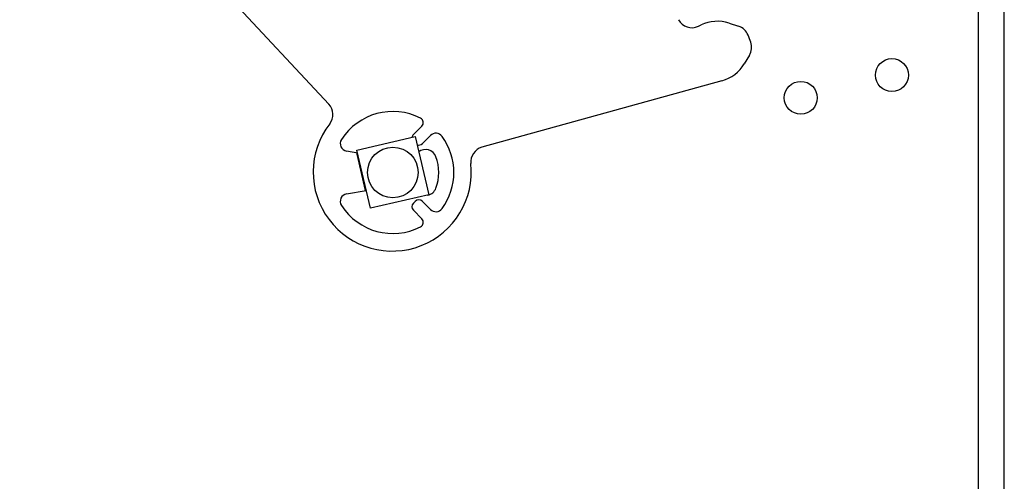
# Model space of a CAD drawing. Units: inches. Extents: x 0 to 34, y 0 to 22.
# Drawn here: x 6 to 10.9, y 6.4 to 8.7 of the extents above; entities that cross this region are included whole.
import ezdxf

# ---------------------------------------------------------------- set-up
doc = ezdxf.new("R2010")
doc.units = ezdxf.units.IN
doc.header["$LTSCALE"] = 1.87
doc.header["$MEASUREMENT"] = 0
doc.layers.get('0').update_dxf_attribs({"linetype": 'CONTINUOUS'})
doc.styles.get("Standard").update_dxf_attribs({"font": 'txt', "width": 0.8})
doc.dimstyles.new('DIMSTYLE_1', dxfattribs={"dimtxt": 0.25, "dimasz": 0.1875, "dimexe": 0.18, "dimexo": 0.0625, "dimgap": 0.09, "dimtad": 0, "dimtih": 1, "dimtoh": 1, "dimdec": 1, "dimlfac": 0.8, "dimzin": 4, "dimdsep": 46, "dimtxsty": 'STANDARD', "dimblk": 'CLOSED', "dimblk1": 'CLOSED', "dimblk2": 'CLOSED', "dimcen": 0.09, "dimadec": 0, "dimazin": 0, "dimtfac": 1, "dimtdec": 1, "dimtofl": 0, "dimtmove": 0, "dimatfit": 3, "dimldrblk": 'CLOSED', "dimfxl": 1, "dimtolj": 1, "dimtzin": 4, "dimarcsym": 0})

# ---------------------------------------------------------------- blocks, each defined once
blk = doc.blocks.new('_CLOSED')
at = {"color": 0, "linetype": 'BYBLOCK'}
for p, q in [((0, 0), (-1, 0.167)), ((-1, 0.167), (-1, -0.167)), ((-1, -0.167), (0, 0)), ((-1, 0), (0, 0))]:
    blk.add_line(p, q, dxfattribs=at)
blk = doc.blocks.new('*D0')
at = {"color": 2, "linetype": 'CONTINUOUS'}
for p, q in [((7.6631, 12.8467), (1.1393, 12.8467)), ((1.2643, 12.8467), (1.2643, 7.768)), ((1.2643, 1.9548), (1.2643, 6.893)), ((10.5631, 1.9548), (1.1393, 1.9548))]:
    blk.add_line(p, q, dxfattribs=at)
at = {"color": 2, "linetype": 'CONTINUOUS', "xscale": 0.1875, "yscale": 0.1875, "zscale": 0.1875}
for p, rotation in [((1.2643, 12.8467), 90), ((1.2643, 1.9548), 270)]:
    blk.add_blockref('_CLOSED', p, dxfattribs=dict(at, rotation=rotation))
at = {"color": 2, "linetype": 'CONTINUOUS', "insert": (0.8643, 7.643), "char_height": 0.25, "width": 1.4, "attachment_point": 2, "line_spacing_factor": 0.9}
blk.add_mtext('8.7\\P[221,3]', dxfattribs=at)

msp = doc.modelspace()

# ---------------------------------------------------------------- linework, layer by layer
at = {"color": 7, "linetype": 'CONTINUOUS'}
for p, q in [((10.7634, 1.9548), (10.7634, 11.9472)), ((10.8913, 1.9548), (10.8913, 11.9472)), ((7.5586, 8.2861), (6.5597, 9.3572)), ((9.3819, 8.6708), (9.3951, 8.6772)), ((9.5333, 8.6864), (9.58, 8.6714)), ((9.6339, 8.5272), (9.6085, 8.4852)), ((9.4982, 8.4015), (8.3138, 8.0731)), ((8.0178, 8.177), (7.9763, 8.1354)), ((7.6977, 8.0591), (7.9851, 8.1255)), ((7.9851, 8.1255), (8.0515, 7.838)), ((8.0205, 8.0913), (8.0606, 8.1313)), ((7.7011, 8.0443), (7.6461, 8.054)), ((7.6973, 8.0385), (7.7387, 7.8594)), ((7.764, 7.7717), (7.6977, 8.0591)), ((7.6461, 7.8431), (7.7436, 7.8603)), ((8.0515, 7.838), (7.764, 7.7717)), ((7.9851, 7.8059), (7.9763, 7.7971)), ((8.0606, 7.7658), (8.0205, 7.8059)), ((7.9763, 7.7617), (8.0178, 7.7202))]:
    msp.add_line(p, q, dxfattribs=at)
for centre, radius in [((10.3371, 8.4298), 0.0813), ((9.8871, 8.3173), 0.0813), ((7.8746, 7.9486), 0.125)]:
    msp.add_circle(centre, radius, dxfattribs=at)
for centre, radius, start, end in [((9.3496, 8.7385), 0.075, 208.0663, 295.5), ((9.4759, 8.5079), 0.1875, 72.157, 115.5), ((9.557, 8.6), 0.075, 21.0757, 72.157), ((7.8716, 7.9505), 1.8813, 19.9243, 21.0757), ((9.5697, 8.566), 0.075, 328.843, 19.9243), ((9.4481, 8.5822), 0.1875, 285.5, 328.843), ((7.5038, 8.2349), 0.075, 322.2818, 43), ((7.8746, 7.9486), 0.3013, 62.9716, 147.3226), ((8.0001, 8.1947), 0.025, 315, 62.9716), ((7.8716, 7.9505), 0.39, 142.2818, 6.2182), ((7.9939, 8.1178), 0.025, 135, 170.5781), ((7.9653, 8.1004), 0.025, 66.9731, 78.8804), ((8.0871, 8.1048), 0.0375, 36.3287, 135), ((7.8746, 7.9486), 0.3013, 323.6713, 36.3287), ((7.6526, 8.091), 0.0375, 147.3226, 260), ((8.0028, 8.1089), 0.025, 250.3159, 315), ((8.3339, 8.0008), 0.075, 105.5, 186.2182), ((7.7217, 8.0441), 0.025, 177.7498, 193), ((8.0361, 8.0074), 0.0544, 20, 128.2558), ((7.8746, 7.9486), 0.2263, 340, 20), ((8.0361, 7.8898), 0.0544, 281.6859, 340), ((7.6526, 7.8062), 0.0375, 100, 212.6774), ((7.8746, 7.9486), 0.3013, 212.6774, 297.0284), ((7.9939, 7.7794), 0.025, 135, 225), ((8.0028, 7.7882), 0.025, 45, 135), ((8.0871, 7.7923), 0.0375, 225, 323.6713), ((8.0001, 7.7025), 0.025, 297.0284, 45)]:
    msp.add_arc(centre, radius, start, end, dxfattribs=at)

# ---------------------------------------------------------------- dimensions: what is measured, and where the dimension line sits
at = {"color": 2, "linetype": 'CONTINUOUS'}
dim = msp.add_linear_dim(base=(1.2643, 12.8467), p1=(10.5631, 1.9548), p2=(7.6631, 12.8467), angle=90, dimstyle='DIMSTYLE_1', dxfattribs=at)
dim.commit()
dim.dimension.update_dxf_attribs({"geometry": '*D0', "text_midpoint": (1.0643, 7.3305), "dimtype": 160})

doc.saveas('drawing.dxf')
